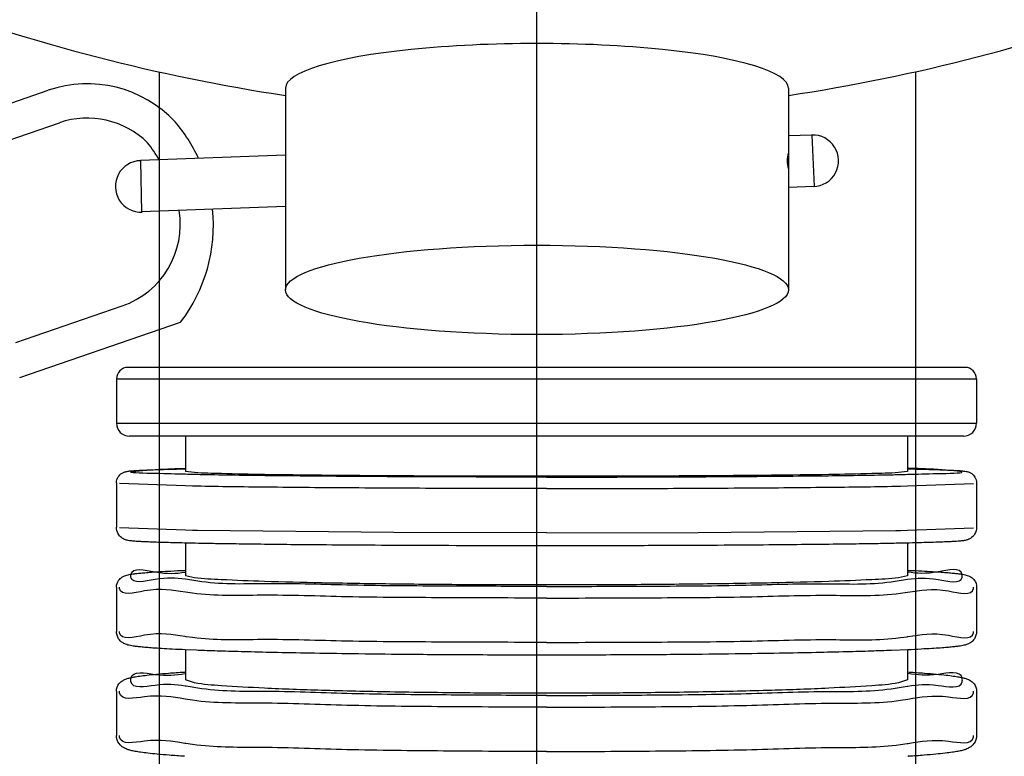
# Model space of a CAD drawing. Units: inches. Extents: x -9042 to -5774, y 108782 to 110861.
# Drawn here: x -7991 to -7962, y 109502 to 109523 of the extents above; entities that cross this region are included whole.
import ezdxf

# ---------------------------------------------------------------- set-up
doc = ezdxf.new("R2010")
doc.units = ezdxf.units.IN
doc.header["$MEASUREMENT"] = 0
doc.layers.add('02___PRT_ALL_AXES', color=7, linetype='Continuous')

msp = doc.modelspace()

# ---------------------------------------------------------------- linework, layer by layer
at = {"color": 0}
for p, q in [((-7975.483, 109352.331, 35.731), (-7975.483, 109538.109, 35.731)), ((-7982.798, 109521.244, 35.731), (-7982.798, 109515.378, 35.731)), ((-7968.168, 109521.244, 35.731), (-7968.168, 109515.378, 35.731)), ((-7967.49, 109519.881, 35.731), (-7967.421, 109518.385, 35.731)), ((-7987.012, 109519.135, 35.731), (-7986.981, 109517.639, 35.731))]:
    msp.add_line(p, q, dxfattribs=at)
for centre, radius, start, end in [((-7974.79, 109574.357, 35.731), 53.921, 237.6639, 261.4587), ((-7976.176, 109574.357, 35.731), 53.921, 278.5413, 302.3361), ((-7967.456, 109519.133, 35.731), 0.749, 271.1945, 92.652), ((-7986.997, 109518.387, 35.731), 0.749, 91.1945, 272.652), ((-7967.456, 109519.133, 35.731), 0.749, 162.0509, 197.9491)]:
    msp.add_arc(centre, radius, start, end, dxfattribs=at)
for centre, start_param, end_param in [((-7975.483, 109521.244, 35.731), 6.283185, 9.424778), ((-7975.483, 109515.378, 35.731), 4.712389, 10.995574)]:
    msp.add_ellipse(centre, major_axis=(7.315, 0), ratio=0.177778, start_param=start_param, end_param=end_param, dxfattribs=at)
at = {"layer": '02___PRT_ALL_AXES', "color": 0, "linetype": 'Continuous'}
for p, q in [((-7986.46, 109455.428, 35.731), (-7986.46, 109521.714, 35.731)), ((-7964.46, 109455.098, 35.731), (-7964.46, 109521.725, 35.731)), ((-7993.002, 109520.052, 35.731), (-7989.698, 109521.185, 35.731)), ((-7992.678, 109519.106, 35.731), (-7989.374, 109520.239, 35.731)), ((-7967.49, 109519.881, 35.731), (-7968.168, 109519.855, 35.731)), ((-7982.798, 109519.299, 35.731), (-7987.012, 109519.138, 35.731)), ((-7967.421, 109518.385, 35.731), (-7968.168, 109518.357, 35.731)), ((-7982.798, 109517.806, 35.731), (-7986.981, 109517.648, 35.731)), ((-7990.641, 109513.851, 35.731), (-7987.548, 109514.911, 35.731)), ((-7990.529, 109512.832, 35.731), (-7985.849, 109514.436, 35.731)), ((-7963.024, 109513.122, 35.731), (-7987.382, 109513.122, 35.731)), ((-7987.713, 109512.792, 35.731), (-7987.713, 109511.502, 35.731)), ((-7987.713, 109512.792, 35.731), (-7962.694, 109512.792, 35.731)), ((-7962.694, 109512.792, 35.731), (-7962.694, 109511.502, 35.731)), ((-7987.713, 109511.502, 35.731), (-7962.694, 109511.502, 35.731)), ((-7963.074, 109511.122, 35.731), (-7987.332, 109511.122, 35.731)), ((-7985.703, 109511.122, 35.731), (-7985.703, 109510.092, 35.731)), ((-7964.704, 109511.122, 35.731), (-7964.704, 109510.092, 35.731)), ((-7985.44, 109510.061, 35.731), (-7985.703, 109510.092, 35.731)), ((-7964.704, 109510.092, 35.731), (-7964.967, 109510.061, 35.731)), ((-7964.704, 109510.173, 35.731), (-7964.618, 109510.171, 35.731)), ((-7987.713, 109509.762, 35.731), (-7987.713, 109508.472, 35.731)), ((-7985.706, 109509.673, 35.731), (-7987.622, 109509.743, 35.731)), ((-7985.499, 109509.669, 35.731), (-7985.706, 109509.673, 35.731)), ((-7975.204, 109509.954, 35.731), (-7975.793, 109509.954, 35.731)), ((-7975.204, 109509.932, 35.731), (-7975.793, 109509.932, 35.731)), ((-7974.614, 109509.954, 35.731), (-7975.204, 109509.954, 35.731)), ((-7975.204, 109509.932, 35.731), (-7974.614, 109509.932, 35.731)), ((-7964.908, 109509.669, 35.731), (-7964.702, 109509.673, 35.731)), ((-7964.702, 109509.673, 35.731), (-7962.785, 109509.743, 35.731)), ((-7962.694, 109509.762, 35.731), (-7962.694, 109508.472, 35.731)), ((-7975.204, 109509.598, 35.731), (-7975.794, 109509.598, 35.731)), ((-7975.204, 109509.598, 35.731), (-7974.613, 109509.598, 35.731)), ((-7985.708, 109508.384, 35.731), (-7987.622, 109508.453, 35.731)), ((-7985.499, 109508.379, 35.731), (-7985.708, 109508.384, 35.731)), ((-7985.36, 109508.376, 35.731), (-7985.499, 109508.379, 35.731)), ((-7979.643, 109508.319, 35.731), (-7985.36, 109508.376, 35.731)), ((-7975.204, 109508.308, 35.731), (-7979.643, 109508.319, 35.731)), ((-7975.204, 109508.308, 35.731), (-7970.791, 109508.318, 35.731)), ((-7970.791, 109508.318, 35.731), (-7965.047, 109508.376, 35.731)), ((-7965.047, 109508.376, 35.731), (-7964.908, 109508.379, 35.731)), ((-7964.908, 109508.379, 35.731), (-7964.699, 109508.384, 35.731)), ((-7964.699, 109508.384, 35.731), (-7962.785, 109508.453, 35.731)), ((-7985.703, 109508.012, 35.731), (-7985.703, 109507.062, 35.731)), ((-7964.704, 109508.012, 35.731), (-7964.704, 109507.062, 35.731)), ((-7985.44, 109507.003, 35.731), (-7985.703, 109507.062, 35.731)), ((-7964.704, 109507.062, 35.731), (-7964.967, 109507.003, 35.731)), ((-7987.713, 109506.732, 35.731), (-7987.713, 109505.443, 35.731)), ((-7985.499, 109506.551, 35.731), (-7985.708, 109506.583, 35.731)), ((-7975.204, 109506.794, 35.731), (-7975.793, 109506.795, 35.731)), ((-7975.204, 109506.752, 35.731), (-7975.793, 109506.752, 35.731)), ((-7974.614, 109506.795, 35.731), (-7975.204, 109506.794, 35.731)), ((-7975.204, 109506.752, 35.731), (-7974.614, 109506.752, 35.731)), ((-7964.908, 109506.551, 35.731), (-7964.699, 109506.583, 35.731)), ((-7962.694, 109506.732, 35.731), (-7962.694, 109505.443, 35.731)), ((-7985.69, 109505.29, 35.731), (-7985.714, 109505.294, 35.731)), ((-7985.499, 109505.262, 35.731), (-7985.69, 109505.29, 35.731)), ((-7985.365, 109505.245, 35.731), (-7985.499, 109505.262, 35.731)), ((-7965.042, 109505.245, 35.731), (-7964.908, 109505.262, 35.731)), ((-7964.908, 109505.262, 35.731), (-7964.717, 109505.29, 35.731)), ((-7964.717, 109505.29, 35.731), (-7964.693, 109505.294, 35.731)), ((-7985.381, 109504.894, 35.731), (-7985.711, 109504.908, 35.731)), ((-7985.703, 109504.908, 35.731), (-7985.703, 109504.033, 35.731)), ((-7964.697, 109504.908, 35.731), (-7965.169, 109504.889, 35.731)), ((-7964.704, 109504.908, 35.731), (-7964.704, 109504.033, 35.731)), ((-7985.44, 109503.946, 35.731), (-7985.703, 109504.033, 35.731)), ((-7964.704, 109504.033, 35.731), (-7964.967, 109503.946, 35.731)), ((-7987.713, 109503.704, 35.731), (-7987.713, 109502.415, 35.731)), ((-7985.69, 109503.85, 35.731), (-7985.713, 109503.854, 35.731)), ((-7964.717, 109503.85, 35.731), (-7964.694, 109503.854, 35.731)), ((-7962.694, 109503.704, 35.731), (-7962.694, 109502.415, 35.731)), ((-7985.499, 109503.439, 35.731), (-7985.718, 109503.474, 35.731)), ((-7975.204, 109503.643, 35.731), (-7975.794, 109503.643, 35.731)), ((-7975.204, 109503.58, 35.731), (-7975.794, 109503.581, 35.731)), ((-7974.613, 109503.643, 35.731), (-7975.204, 109503.643, 35.731)), ((-7975.204, 109503.58, 35.731), (-7974.613, 109503.581, 35.731)), ((-7964.908, 109503.439, 35.731), (-7964.689, 109503.474, 35.731)), ((-7985.692, 109502.18, 35.731), (-7985.726, 109502.186, 35.731)), ((-7985.499, 109502.15, 35.731), (-7985.692, 109502.18, 35.731)), ((-7985.371, 109502.134, 35.731), (-7985.499, 109502.15, 35.731)), ((-7965.036, 109502.134, 35.731), (-7964.908, 109502.15, 35.731)), ((-7964.908, 109502.15, 35.731), (-7964.716, 109502.18, 35.731)), ((-7964.716, 109502.18, 35.731), (-7964.681, 109502.186, 35.731))]:
    msp.add_line(p, q, dxfattribs=at)
for centre, radius, start, end in [((-7988.563, 109517.874, 35.731), 3.5, 43.1434, 108.9205), ((-7988.563, 109517.874, 35.731), 2.5, 45.5221, 108.9205), ((-7989.531, 109517.252, 35.731), 4.636, 24.8776, 40.5715), ((-7990.54, 109516.71, 35.731), 4.752, 30.8497, 38.3341), ((-7989.531, 109517.252, 35.731), 4.636, 322.5955, 5.8648), ((-7988.36, 109517.278, 35.731), 2.502, 288.9395, 9.4677), ((-7987.383, 109512.792, 35.731), 0.33, 90, 180), ((-7963.024, 109512.792, 35.731), 0.33, 0, 90), ((-7987.333, 109511.502, 35.731), 0.38, 180, 270), ((-7963.074, 109511.502, 35.731), 0.38, 270, 0)]:
    msp.add_arc(centre, radius, start, end, dxfattribs=at)
for points, start_tangent, end_tangent in [([(-7987.713, 109509.762, 35.731), (-7987.661, 109509.941, 35.731), (-7987.552, 109510.047, 35.731), (-7987.472, 109510.083, 35.731), (-7987.381, 109510.103, 35.731), (-7987.28, 109510.114, 35.731), (-7987.21, 109510.12, 35.731), (-7987.122, 109510.125, 35.731), (-7987.011, 109510.132, 35.731), (-7986.871, 109510.138, 35.731), (-7986.697, 109510.145, 35.731), (-7986.48, 109510.153, 35.731), (-7986.212, 109510.16, 35.731), (-7985.882, 109510.169, 35.731), (-7985.703, 109510.173, 35.731)], (0, 1), (0.999752, 0.022254)), ([(-7985.705, 109510.013, 35.731), (-7986.592, 109510.035, 35.731), (-7987.294, 109510.073, 35.731), (-7986.592, 109510.149, 35.731), (-7985.705, 109510.182, 35.731)], (-0.999666, 0.025826), (0.999968, 0.008013)), ([(-7975.793, 109509.932, 35.731), (-7978.118, 109509.937, 35.731), (-7980.864, 109509.95, 35.731), (-7983.28, 109509.972, 35.731), (-7985.227, 109510.001, 35.731), (-7985.705, 109510.013, 35.731)], (-1, 0.000635), (-0.999666, 0.025826)), ([(-7975.793, 109509.954, 35.731), (-7977.54, 109509.958, 35.731), (-7979.759, 109509.968, 35.731), (-7981.75, 109509.984, 35.731), (-7983.412, 109510.006, 35.731), (-7984.663, 109510.032, 35.731), (-7985.44, 109510.061, 35.731)], (-1, 0.000762), (-0.997643, 0.068612)), ([(-7964.967, 109510.061, 35.731), (-7965.744, 109510.032, 35.731), (-7966.995, 109510.006, 35.731), (-7968.657, 109509.984, 35.731), (-7970.648, 109509.968, 35.731), (-7972.867, 109509.958, 35.731), (-7974.614, 109509.954, 35.731)], (-0.997643, -0.068612), (-1, -0.000762)), ([(-7974.614, 109509.932, 35.731), (-7972.289, 109509.937, 35.731), (-7969.543, 109509.95, 35.731), (-7967.127, 109509.972, 35.731), (-7965.18, 109510.001, 35.731), (-7964.702, 109510.013, 35.731)], (1, 0.000635), (0.999666, 0.025826)), ([(-7964.702, 109510.013, 35.731), (-7963.815, 109510.035, 35.731), (-7963.113, 109510.073, 35.731), (-7963.815, 109510.149, 35.731), (-7964.702, 109510.182, 35.731)], (0.999666, 0.025826), (-0.999968, 0.008013)), ([(-7964.618, 109510.171, 35.731), (-7964.287, 109510.163, 35.731), (-7964.015, 109510.155, 35.731), (-7963.794, 109510.148, 35.731), (-7963.615, 109510.141, 35.731), (-7963.469, 109510.135, 35.731), (-7963.352, 109510.129, 35.731), (-7963.258, 109510.124, 35.731), (-7963.183, 109510.119, 35.731), (-7963.074, 109510.109, 35.731), (-7962.996, 109510.098, 35.731), (-7962.909, 109510.074, 35.731), (-7962.832, 109510.032, 35.731), (-7962.741, 109509.933, 35.731), (-7962.694, 109509.762, 35.731)], (0.999736, -0.022977), (0, -1)), ([(-7975.794, 109509.598, 35.731), (-7978.197, 109509.603, 35.731), (-7981.017, 109509.617, 35.731), (-7983.499, 109509.639, 35.731), (-7985.499, 109509.669, 35.731)], (-1, 0.000619), (-0.999766, 0.021654)), ([(-7974.613, 109509.598, 35.731), (-7972.21, 109509.603, 35.731), (-7969.39, 109509.617, 35.731), (-7966.908, 109509.639, 35.731), (-7964.908, 109509.669, 35.731)], (1, 0.000619), (0.999766, 0.021654)), ([(-7985.73, 109508.013, 35.731), (-7986.064, 109508.021, 35.731), (-7986.338, 109508.029, 35.731), (-7986.561, 109508.036, 35.731), (-7986.742, 109508.043, 35.731), (-7986.889, 109508.049, 35.731), (-7987.008, 109508.055, 35.731), (-7987.103, 109508.06, 35.731), (-7987.18, 109508.066, 35.731), (-7987.292, 109508.076, 35.731), (-7987.374, 109508.087, 35.731), (-7987.478, 109508.118, 35.731), (-7987.569, 109508.172, 35.731), (-7987.665, 109508.286, 35.731), (-7987.713, 109508.472, 35.731)], (-0.999739, 0.022835), (0, 1)), ([(-7962.694, 109508.472, 35.731), (-7962.75, 109508.272, 35.731), (-7962.875, 109508.147, 35.731), (-7962.972, 109508.103, 35.731), (-7963.077, 109508.081, 35.731), (-7963.193, 109508.068, 35.731), (-7963.274, 109508.062, 35.731), (-7963.377, 109508.056, 35.731), (-7963.507, 109508.05, 35.731), (-7963.672, 109508.042, 35.731), (-7963.879, 109508.035, 35.731), (-7964.137, 109508.027, 35.731), (-7964.457, 109508.018, 35.731), (-7964.851, 109508.009, 35.731)], (0, -1), (-0.999771, -0.021418)), ([(-7975.204, 109507.933, 35.731), (-7977.191, 109507.935, 35.731), (-7978.908, 109507.941, 35.731), (-7980.371, 109507.948, 35.731), (-7981.608, 109507.957, 35.731), (-7982.646, 109507.966, 35.731), (-7983.513, 109507.976, 35.731), (-7984.233, 109507.986, 35.731), (-7984.83, 109507.995, 35.731), (-7985.324, 109508.004, 35.731), (-7985.73, 109508.013, 35.731)], (-1, 0), (-0.999739, 0.022835)), ([(-7964.851, 109508.009, 35.731), (-7965.336, 109507.999, 35.731), (-7965.929, 109507.989, 35.731), (-7966.651, 109507.979, 35.731), (-7967.526, 109507.969, 35.731), (-7968.583, 109507.959, 35.731), (-7969.85, 109507.949, 35.731), (-7971.359, 109507.941, 35.731), (-7973.138, 109507.935, 35.731), (-7975.204, 109507.933, 35.731)], (-0.999771, -0.021418), (-1, 0)), ([(-7987.713, 109506.732, 35.731), (-7987.651, 109506.928, 35.731), (-7987.553, 109507.022, 35.731), (-7987.475, 109507.061, 35.731), (-7987.411, 109507.082, 35.731), (-7987.344, 109507.097, 35.731), (-7987.266, 109507.11, 35.731), (-7987.169, 109507.123, 35.731), (-7987.046, 109507.137, 35.731), (-7986.889, 109507.151, 35.731), (-7986.691, 109507.167, 35.731), (-7986.441, 109507.183, 35.731), (-7986.129, 109507.2, 35.731), (-7985.741, 109507.219, 35.731), (-7985.71, 109507.22, 35.731)], (0, 1), (0.999065, 0.043241)), ([(-7985.704, 109506.959, 35.731), (-7986.592, 109506.952, 35.731), (-7987.294, 109507.025, 35.731), (-7987.294, 109507.1, 35.731), (-7986.592, 109507.173, 35.731), (-7985.704, 109507.166, 35.731)], (-0.990931, 0.134374), (0.990931, 0.134371)), ([(-7964.703, 109506.959, 35.731), (-7963.815, 109506.952, 35.731), (-7963.113, 109507.025, 35.731), (-7963.113, 109507.1, 35.731), (-7963.815, 109507.173, 35.731), (-7964.703, 109507.166, 35.731)], (0.990931, 0.134374), (-0.990931, 0.134371)), ([(-7964.676, 109507.219, 35.731), (-7964.286, 109507.201, 35.731), (-7963.972, 109507.183, 35.731), (-7963.721, 109507.167, 35.731), (-7963.522, 109507.152, 35.731), (-7963.364, 109507.137, 35.731), (-7963.24, 109507.123, 35.731), (-7963.142, 109507.11, 35.731), (-7963.063, 109507.097, 35.731), (-7962.997, 109507.082, 35.731), (-7962.932, 109507.061, 35.731), (-7962.853, 109507.021, 35.731), (-7962.755, 109506.927, 35.731), (-7962.694, 109506.732, 35.731)], (0.99905, -0.043574), (0, -1)), ([(-7975.793, 109506.752, 35.731), (-7978.118, 109506.761, 35.731), (-7980.864, 109506.787, 35.731), (-7983.28, 109506.83, 35.731), (-7985.227, 109506.886, 35.731), (-7985.704, 109506.959, 35.731)], (-0.999998, 0.001749), (-0.990931, 0.134374)), ([(-7975.793, 109506.795, 35.731), (-7977.54, 109506.801, 35.731), (-7979.759, 109506.821, 35.731), (-7981.75, 109506.853, 35.731), (-7983.412, 109506.895, 35.731), (-7984.663, 109506.946, 35.731), (-7985.44, 109507.003, 35.731)], (-0.999999, 0.001479), (-0.991213, 0.132272)), ([(-7964.967, 109507.003, 35.731), (-7965.744, 109506.946, 35.731), (-7966.995, 109506.895, 35.731), (-7968.657, 109506.853, 35.731), (-7970.648, 109506.821, 35.731), (-7972.867, 109506.801, 35.731), (-7974.614, 109506.795, 35.731)], (-0.991213, -0.132272), (-0.999999, -0.001479)), ([(-7974.614, 109506.752, 35.731), (-7972.289, 109506.761, 35.731), (-7969.543, 109506.787, 35.731), (-7967.127, 109506.83, 35.731), (-7965.18, 109506.886, 35.731), (-7964.703, 109506.959, 35.731)], (0.999998, 0.001749), (0.990931, 0.134374)), ([(-7985.708, 109506.583, 35.731), (-7986.9, 109506.619, 35.731), (-7987.622, 109506.694, 35.731), (-7987.625, 109506.732, 35.731)], (-0.987229, 0.159305), (0, 1)), ([(-7975.204, 109506.413, 35.731), (-7978.197, 109506.423, 35.731), (-7981.017, 109506.45, 35.731), (-7983.499, 109506.494, 35.731), (-7985.499, 109506.551, 35.731)], (-1, 0), (-0.991062, 0.133399)), ([(-7975.204, 109506.413, 35.731), (-7972.21, 109506.423, 35.731), (-7969.39, 109506.45, 35.731), (-7966.908, 109506.494, 35.731), (-7964.908, 109506.551, 35.731)], (1, 0), (0.991062, 0.133399)), ([(-7964.699, 109506.583, 35.731), (-7963.507, 109506.619, 35.731), (-7962.785, 109506.694, 35.731), (-7962.782, 109506.732, 35.731)], (0.987229, 0.159305), (0, 1)), ([(-7985.711, 109504.908, 35.731), (-7986.091, 109504.926, 35.731), (-7986.403, 109504.943, 35.731), (-7986.653, 109504.96, 35.731), (-7986.851, 109504.975, 35.731), (-7987.008, 109504.99, 35.731), (-7987.132, 109505.004, 35.731), (-7987.231, 109505.017, 35.731), (-7987.31, 109505.031, 35.731), (-7987.38, 109505.047, 35.731), (-7987.451, 109505.071, 35.731), (-7987.542, 109505.12, 35.731), (-7987.65, 109505.23, 35.731), (-7987.713, 109505.443, 35.731)], (-0.999036, 0.043909), (0, 1)), ([(-7985.714, 109505.294, 35.731), (-7986.9, 109505.33, 35.731), (-7987.622, 109505.404, 35.731), (-7987.625, 109505.443, 35.731)], (-0.987202, 0.159476), (0, 1)), ([(-7962.694, 109505.443, 35.731), (-7962.758, 109505.228, 35.731), (-7962.865, 109505.119, 35.731), (-7962.956, 109505.071, 35.731), (-7963.027, 109505.047, 35.731), (-7963.096, 109505.031, 35.731), (-7963.175, 109505.017, 35.731), (-7963.273, 109505.004, 35.731), (-7963.395, 109504.99, 35.731), (-7963.551, 109504.976, 35.731), (-7963.748, 109504.96, 35.731), (-7963.996, 109504.944, 35.731), (-7964.305, 109504.927, 35.731), (-7964.691, 109504.908, 35.731), (-7964.697, 109504.908, 35.731)], (0, -1), (-0.999036, -0.043896)), ([(-7964.693, 109505.294, 35.731), (-7963.507, 109505.33, 35.731), (-7962.785, 109505.404, 35.731), (-7962.782, 109505.443, 35.731)], (0.987202, 0.159476), (0, 1)), ([(-7975.204, 109505.124, 35.731), (-7978.197, 109505.133, 35.731), (-7981.017, 109505.16, 35.731), (-7983.499, 109505.204, 35.731), (-7985.365, 109505.245, 35.731)], (-1, 0), (-0.994198, 0.107566)), ([(-7975.204, 109505.124, 35.731), (-7972.21, 109505.133, 35.731), (-7969.39, 109505.16, 35.731), (-7966.908, 109505.204, 35.731), (-7965.042, 109505.245, 35.731)], (1, 0), (0.994198, 0.107566)), ([(-7975.204, 109504.753, 35.731), (-7977.317, 109504.758, 35.731), (-7979.133, 109504.77, 35.731), (-7980.671, 109504.787, 35.731), (-7981.957, 109504.806, 35.731), (-7983.026, 109504.826, 35.731), (-7983.908, 109504.847, 35.731), (-7984.632, 109504.868, 35.731), (-7985.223, 109504.888, 35.731), (-7985.381, 109504.894, 35.731)], (-1, 0), (-0.999235, 0.039114)), ([(-7965.169, 109504.889, 35.731), (-7965.757, 109504.869, 35.731), (-7966.478, 109504.848, 35.731), (-7967.359, 109504.827, 35.731), (-7968.427, 109504.806, 35.731), (-7969.715, 109504.787, 35.731), (-7971.256, 109504.77, 35.731), (-7973.079, 109504.758, 35.731), (-7975.204, 109504.753, 35.731)], (-0.999301, -0.037381), (-1, 0)), ([(-7987.713, 109503.704, 35.731), (-7987.64, 109503.918, 35.731), (-7987.523, 109504.019, 35.731), (-7987.425, 109504.063, 35.731), (-7987.323, 109504.093, 35.731), (-7987.199, 109504.119, 35.731), (-7987.038, 109504.145, 35.731), (-7986.827, 109504.171, 35.731), (-7986.553, 109504.2, 35.731), (-7986.199, 109504.23, 35.731), (-7985.747, 109504.261, 35.731), (-7985.717, 109504.263, 35.731)], (0, 1), (0.998014, 0.062986)), ([(-7985.713, 109503.854, 35.731), (-7986.592, 109503.873, 35.731), (-7987.294, 109503.979, 35.731), (-7987.294, 109504.088, 35.731), (-7986.592, 109504.194, 35.731), (-7985.713, 109504.214, 35.731)], (-0.98952, 0.144396), (0.989521, 0.144391)), ([(-7964.694, 109503.854, 35.731), (-7963.815, 109503.873, 35.731), (-7963.113, 109503.979, 35.731), (-7963.113, 109504.088, 35.731), (-7963.815, 109504.194, 35.731), (-7964.694, 109504.214, 35.731)], (0.98952, 0.144396), (-0.989521, 0.144391)), ([(-7964.664, 109504.262, 35.731), (-7964.211, 109504.23, 35.731), (-7963.857, 109504.2, 35.731), (-7963.582, 109504.172, 35.731), (-7963.37, 109504.145, 35.731), (-7963.208, 109504.119, 35.731), (-7963.084, 109504.092, 35.731), (-7962.982, 109504.063, 35.731), (-7962.884, 109504.019, 35.731), (-7962.767, 109503.918, 35.731), (-7962.694, 109503.704, 35.731)], (0.997977, -0.063576), (0, -1)), ([(-7975.794, 109503.643, 35.731), (-7977.54, 109503.653, 35.731), (-7979.759, 109503.681, 35.731), (-7981.75, 109503.728, 35.731), (-7983.412, 109503.79, 35.731), (-7984.663, 109503.864, 35.731), (-7985.44, 109503.946, 35.731)], (-0.999998, 0.002154), (-0.981716, 0.190353)), ([(-7964.967, 109503.946, 35.731), (-7965.744, 109503.864, 35.731), (-7966.995, 109503.79, 35.731), (-7968.657, 109503.728, 35.731), (-7970.648, 109503.681, 35.731), (-7972.867, 109503.653, 35.731), (-7974.613, 109503.643, 35.731)], (-0.981716, -0.190353), (-0.999998, -0.002154)), ([(-7985.718, 109503.474, 35.731), (-7986.9, 109503.539, 35.731), (-7987.622, 109503.648, 35.731), (-7987.628, 109503.704, 35.731)], (-0.986371, 0.164535), (0, 1)), ([(-7975.794, 109503.581, 35.731), (-7978.118, 109503.594, 35.731), (-7980.864, 109503.632, 35.731), (-7983.28, 109503.694, 35.731), (-7985.227, 109503.776, 35.731), (-7985.69, 109503.85, 35.731)], (-0.999997, 0.002254), (-0.988951, 0.148241)), ([(-7974.613, 109503.581, 35.731), (-7972.289, 109503.594, 35.731), (-7969.543, 109503.632, 35.731), (-7967.127, 109503.694, 35.731), (-7965.18, 109503.776, 35.731), (-7964.717, 109503.85, 35.731)], (0.999997, 0.002254), (0.988951, 0.148241)), ([(-7964.689, 109503.474, 35.731), (-7963.507, 109503.539, 35.731), (-7962.785, 109503.648, 35.731), (-7962.779, 109503.704, 35.731)], (0.986371, 0.164535), (0, 1)), ([(-7975.204, 109503.238, 35.731), (-7978.197, 109503.252, 35.731), (-7981.017, 109503.292, 35.731), (-7983.499, 109503.355, 35.731), (-7985.499, 109503.439, 35.731)], (-1, 0), (-0.990192, 0.139712)), ([(-7975.204, 109503.238, 35.731), (-7972.21, 109503.252, 35.731), (-7969.39, 109503.292, 35.731), (-7966.908, 109503.355, 35.731), (-7964.908, 109503.439, 35.731)], (1, 0), (0.990192, 0.139712)), ([(-7985.733, 109501.81, 35.731), (-7986.18, 109501.842, 35.731), (-7986.53, 109501.872, 35.731), (-7986.802, 109501.9, 35.731), (-7987.01, 109501.927, 35.731), (-7987.17, 109501.953, 35.731), (-7987.295, 109501.98, 35.731), (-7987.4, 109502.012, 35.731), (-7987.508, 109502.062, 35.731), (-7987.637, 109502.18, 35.731), (-7987.713, 109502.415, 35.731)], (-0.997931, 0.064296), (0, 1)), ([(-7985.726, 109502.186, 35.731), (-7986.9, 109502.25, 35.731), (-7987.622, 109502.359, 35.731), (-7987.628, 109502.415, 35.731)], (-0.986331, 0.164776), (0, 1)), ([(-7962.694, 109502.415, 35.731), (-7962.771, 109502.179, 35.731), (-7962.9, 109502.062, 35.731), (-7963.007, 109502.012, 35.731), (-7963.112, 109501.98, 35.731), (-7963.236, 109501.953, 35.731), (-7963.396, 109501.927, 35.731), (-7963.603, 109501.9, 35.731), (-7963.874, 109501.872, 35.731), (-7964.222, 109501.842, 35.731), (-7964.668, 109501.81, 35.731), (-7964.691, 109501.809, 35.731)], (0, -1), (-0.997955, -0.063917)), ([(-7964.681, 109502.186, 35.731), (-7963.507, 109502.25, 35.731), (-7962.785, 109502.359, 35.731), (-7962.779, 109502.415, 35.731)], (0.986331, 0.164776), (0, 1)), ([(-7975.204, 109501.949, 35.731), (-7978.197, 109501.963, 35.731), (-7981.017, 109502.003, 35.731), (-7983.499, 109502.066, 35.731), (-7985.371, 109502.134, 35.731)], (-1, 0), (-0.993122, 0.11708)), ([(-7975.204, 109501.949, 35.731), (-7972.21, 109501.963, 35.731), (-7969.39, 109502.003, 35.731), (-7966.908, 109502.066, 35.731), (-7965.036, 109502.134, 35.731)], (1, 0), (0.993122, 0.11708))]:
    msp.add_spline(points, degree=3, dxfattribs=dict(at, start_tangent=start_tangent, end_tangent=end_tangent))

doc.saveas('drawing.dxf')
